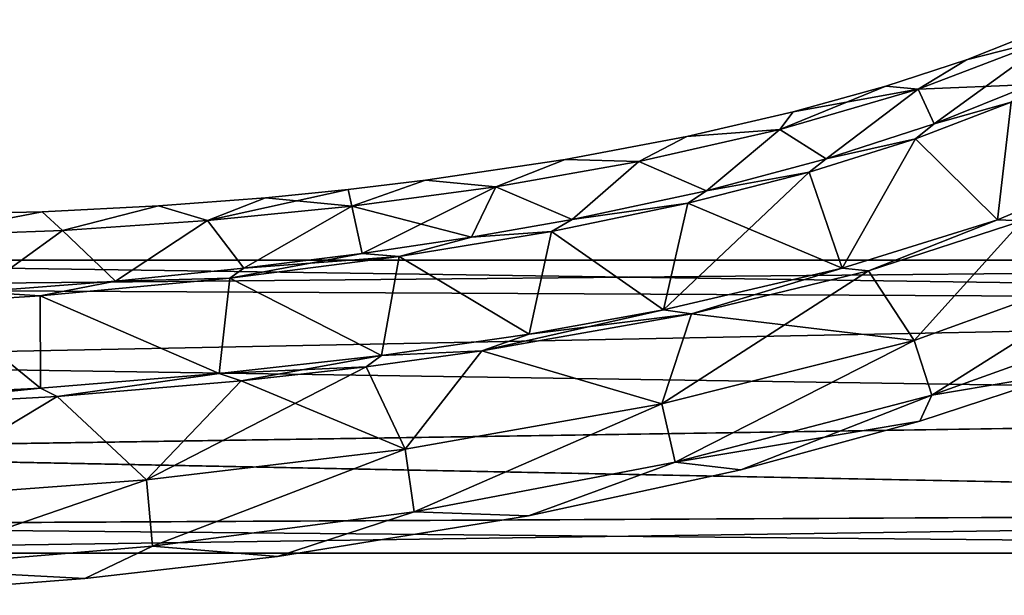
# Model space of a CAD drawing. Units: millimetres. Extents: x -302 to 302, y -60 to 128.
# Drawn here: x 59 to 129, y -13 to 27 of the extents above; entities that cross this region are included whole.
import ezdxf

# ---------------------------------------------------------------- set-up
doc = ezdxf.new("R2010")
doc.units = ezdxf.units.MM
doc.header["$LTSCALE"] = 65.185185
for name, color, linetype in [('11', 7, 'CONTINUOUS'), ('141', 7, 'CONTINUOUS'), ('142', 7, 'CONTINUOUS'), ('2', 7, 'CONTINUOUS'), ('23', 7, 'CONTINUOUS'), ('24', 7, 'CONTINUOUS'), ('25', 7, 'CONTINUOUS'), ('26', 7, 'CONTINUOUS'), ('30', 7, 'CONTINUOUS'), ('4', 7, 'CONTINUOUS'), ('6', 7, 'CONTINUOUS'), ('7', 7, 'CONTINUOUS')]:
    doc.layers.add(name, color=color, linetype=linetype)

msp = doc.modelspace()

# ---------------------------------------------------------------- linework, layer by layer
at = {"layer": '11', "linetype": 'Continuous'}
for points in [[(128.123, 13.139, 33.018), (137.113, 16.912, 32.608), (129.851, 13.072, 33.023), (128.123, 13.139, 33.018)], [(117.193, 9.734, 33.394), (128.123, 13.139, 33.018), (119.053, 9.556, 33.392), (117.193, 9.734, 33.394)], [(128.123, 13.139, 33.018), (129.851, 13.072, 33.023), (119.053, 9.556, 33.392), (128.123, 13.139, 33.018)], [(104.618, 6.813, 33.8), (117.193, 9.734, 33.394), (106.586, 6.539, 33.786), (104.618, 6.813, 33.8)], [(117.193, 9.734, 33.394), (119.053, 9.556, 33.392), (106.586, 6.539, 33.786), (117.193, 9.734, 33.394)], [(95.176, 5.11, 34.093), (104.618, 6.813, 33.8), (91.832, 3.921, 34.224), (95.176, 5.11, 34.093)], [(104.618, 6.813, 33.8), (106.586, 6.539, 33.786), (91.832, 3.921, 34.224), (104.618, 6.813, 33.8)], [(84.782, 3.608, 34.406), (95.176, 5.11, 34.093), (91.832, 3.921, 34.224), (84.782, 3.608, 34.406)], [(73.352, 2.326, 34.739), (84.782, 3.608, 34.406), (74.899, 1.815, 34.707), (73.352, 2.326, 34.739)], [(84.782, 3.608, 34.406), (83.71, 2.808, 34.458), (74.899, 1.815, 34.707), (84.782, 3.608, 34.406)], [(84.782, 3.608, 34.406), (91.832, 3.921, 34.224), (83.71, 2.808, 34.458), (84.782, 3.608, 34.406)], [(60.789, 1.299, 35.095), (73.352, 2.326, 34.739), (61.95, 0.717, 35.068), (60.789, 1.299, 35.095)], [(73.352, 2.326, 34.739), (74.899, 1.815, 34.707), (61.95, 0.717, 35.068), (73.352, 2.326, 34.739)], [(46.927, 0.595, 35.476), (60.789, 1.299, 35.095), (47.562, -0.045, 35.459), (46.927, 0.595, 35.476)], [(60.789, 1.299, 35.095), (61.95, 0.717, 35.068), (47.562, -0.045, 35.459), (60.789, 1.299, 35.095)]]:
    msp.add_3dface(points, dxfattribs=at)
at = {"layer": '141', "linetype": 'Continuous'}
for points in [[(19.818, 8.336, -6.049), (18.872, 10.3), (229.5, 7.28, -7.285), (19.818, 8.336, -6.049)], [(229.5, 7.28, -7.285), (18.872, 10.3), (229.5, 10.3), (229.5, 7.28, -7.285)], [(21.268, 3.15, -9.806), (19.818, 8.336, -6.049), (229.5, 7.28, -7.285), (21.268, 3.15, -9.806)], [(229.5, 0, -10.298), (21.268, 3.15, -9.806), (229.5, 7.28, -7.285), (229.5, 0, -10.298)], [(21.266, -3.164, -9.802), (21.268, 3.15, -9.806), (229.5, 0, -10.298), (21.266, -3.164, -9.802)], [(229.5, -7.28, -7.285), (21.266, -3.164, -9.802), (229.5, 0, -10.298), (229.5, -7.28, -7.285)], [(19.813, -8.348, -6.032), (21.266, -3.164, -9.802), (229.5, -7.28, -7.285), (19.813, -8.348, -6.032)], [(229.5, -10.3), (19.813, -8.348, -6.032), (229.5, -7.28, -7.285), (229.5, -10.3)], [(18.872, -10.3), (19.813, -8.348, -6.032), (229.5, -10.3), (18.872, -10.3)]]:
    msp.add_3dface(points, dxfattribs=at)
at = {"layer": '142', "linetype": 'Continuous'}
for points in [[(18.872, 10.3), (19.813, 8.348, 6.032), (229.5, 10.3), (18.872, 10.3)], [(229.5, 10.3), (19.813, 8.348, 6.032), (229.5, 7.28, 7.285), (229.5, 10.3)], [(19.813, 8.348, 6.032), (21.266, 3.166, 9.801), (229.5, 7.28, 7.285), (19.813, 8.348, 6.032)], [(229.5, 7.28, 7.285), (21.266, 3.166, 9.801), (229.5, 0, 10.298), (229.5, 7.28, 7.285)], [(21.266, 3.166, 9.801), (21.268, -3.148, 9.807), (229.5, 0, 10.298), (21.266, 3.166, 9.801)], [(229.5, 0, 10.298), (21.268, -3.148, 9.807), (229.5, -7.28, 7.285), (229.5, 0, 10.298)], [(21.268, -3.148, 9.807), (19.818, -8.336, 6.049), (229.5, -7.28, 7.285), (21.268, -3.148, 9.807)], [(19.818, -8.336, 6.049), (18.872, -10.3), (229.5, -7.28, 7.285), (19.818, -8.336, 6.049)], [(18.872, -10.3), (229.5, -10.3), (229.5, -7.28, 7.285), (18.872, -10.3)]]:
    msp.add_3dface(points, dxfattribs=at)
at = {"layer": '2', "linetype": 'Continuous'}
for points in [[(129.08, 21.426, 34.655), (128.123, 13.139, 33.018), (122.352, 18.851, 34.893), (129.08, 21.426, 34.655)], [(137.113, 16.912, 32.608), (128.123, 13.139, 33.018), (129.08, 21.426, 34.655), (137.113, 16.912, 32.608)], [(122.352, 18.851, 34.893), (117.193, 9.734, 33.394), (114.871, 16.502, 35.148), (122.352, 18.851, 34.893)], [(128.123, 13.139, 33.018), (117.193, 9.734, 33.394), (122.352, 18.851, 34.893), (128.123, 13.139, 33.018)], [(117.193, 9.734, 33.394), (104.618, 6.813, 33.8), (114.871, 16.502, 35.148), (117.193, 9.734, 33.394)], [(114.871, 16.502, 35.148), (104.618, 6.813, 33.8), (106.328, 14.311, 35.428), (114.871, 16.502, 35.148)], [(106.328, 14.311, 35.428), (104.618, 6.813, 33.8), (96.735, 12.327, 35.73), (106.328, 14.311, 35.428)], [(96.735, 12.327, 35.73), (95.176, 5.11, 34.093), (86.028, 10.571, 36.056), (96.735, 12.327, 35.73)], [(104.618, 6.813, 33.8), (95.176, 5.11, 34.093), (96.735, 12.327, 35.73), (104.618, 6.813, 33.8)], [(86.028, 10.571, 36.056), (84.782, 3.608, 34.406), (74.099, 9.047, 36.408), (86.028, 10.571, 36.056)], [(95.176, 5.11, 34.093), (84.782, 3.608, 34.406), (86.028, 10.571, 36.056), (95.176, 5.11, 34.093)], [(74.099, 9.047, 36.408), (73.352, 2.326, 34.739), (60.767, 7.808, 36.789), (74.099, 9.047, 36.408)], [(84.782, 3.608, 34.406), (73.352, 2.326, 34.739), (74.099, 9.047, 36.408), (84.782, 3.608, 34.406)], [(60.767, 7.808, 36.789), (60.789, 1.299, 35.095), (53.371, 7.321, 36.997), (60.767, 7.808, 36.789)], [(73.352, 2.326, 34.739), (60.789, 1.299, 35.095), (60.767, 7.808, 36.789), (73.352, 2.326, 34.739)], [(60.789, 1.299, 35.095), (46.927, 0.595, 35.476), (53.371, 7.321, 36.997), (60.789, 1.299, 35.095)]]:
    msp.add_3dface(points, dxfattribs=at)
at = {"layer": '23', "linetype": 'Continuous'}
for points in [[(129.08, 21.426, 65.145), (122.352, 18.851, 64.907), (128.123, 13.139, 66.782), (129.08, 21.426, 65.145)], [(137.113, 16.912, 67.192), (129.08, 21.426, 65.145), (128.123, 13.139, 66.782), (137.113, 16.912, 67.192)], [(122.352, 18.851, 64.907), (114.871, 16.502, 64.652), (117.193, 9.734, 66.406), (122.352, 18.851, 64.907)], [(128.123, 13.139, 66.782), (122.352, 18.851, 64.907), (117.193, 9.734, 66.406), (128.123, 13.139, 66.782)], [(114.871, 16.502, 64.652), (106.328, 14.311, 64.372), (117.193, 9.734, 66.406), (114.871, 16.502, 64.652)], [(106.328, 14.311, 64.372), (96.735, 12.327, 64.07), (104.618, 6.813, 66), (106.328, 14.311, 64.372)], [(117.193, 9.734, 66.406), (106.328, 14.311, 64.372), (104.618, 6.813, 66), (117.193, 9.734, 66.406)], [(96.735, 12.327, 64.07), (86.028, 10.571, 63.744), (95.176, 5.11, 65.707), (96.735, 12.327, 64.07)], [(104.618, 6.813, 66), (96.735, 12.327, 64.07), (95.176, 5.11, 65.707), (104.618, 6.813, 66)], [(86.028, 10.571, 63.744), (74.099, 9.047, 63.392), (84.782, 3.608, 65.394), (86.028, 10.571, 63.744)], [(95.176, 5.11, 65.707), (86.028, 10.571, 63.744), (84.782, 3.608, 65.394), (95.176, 5.11, 65.707)], [(74.099, 9.047, 63.392), (60.767, 7.808, 63.011), (73.352, 2.326, 65.061), (74.099, 9.047, 63.392)], [(84.782, 3.608, 65.394), (74.099, 9.047, 63.392), (73.352, 2.326, 65.061), (84.782, 3.608, 65.394)], [(60.767, 7.808, 63.011), (53.371, 7.321, 62.803), (60.789, 1.299, 64.705), (60.767, 7.808, 63.011)], [(73.352, 2.326, 65.061), (60.767, 7.808, 63.011), (60.789, 1.299, 64.705), (73.352, 2.326, 65.061)], [(60.789, 1.299, 64.705), (53.371, 7.321, 62.803), (46.927, 0.595, 64.324), (60.789, 1.299, 64.705)]]:
    msp.add_3dface(points, dxfattribs=at)
at = {"layer": '24', "linetype": 'Continuous'}
for points in [[(119.053, 9.556, 66.408), (122.257, 4.646, 62.534), (129.851, 13.072, 66.777), (119.053, 9.556, 66.408)], [(122.257, 4.646, 62.534), (139.501, 10.9, 63.034), (129.851, 13.072, 66.777), (122.257, 4.646, 62.534)], [(122.257, 4.646, 62.534), (123.503, 0.815, 56.759), (139.501, 10.9, 63.034), (122.257, 4.646, 62.534)], [(123.503, 0.815, 56.759), (141.531, 7.273, 57.037), (139.501, 10.9, 63.034), (123.503, 0.815, 56.759)], [(106.586, 6.539, 66.014), (122.257, 4.646, 62.534), (119.053, 9.556, 66.408), (106.586, 6.539, 66.014)], [(123.503, 0.815, 56.759), (133.242, 2.452, 49.9), (141.531, 7.273, 57.037), (123.503, 0.815, 56.759)], [(91.832, 3.921, 65.576), (104.501, 0.194, 62.264), (106.586, 6.539, 66.014), (91.832, 3.921, 65.576)], [(104.501, 0.194, 62.264), (122.257, 4.646, 62.534), (106.586, 6.539, 66.014), (104.501, 0.194, 62.264)], [(104.501, 0.194, 62.264), (105.435, -3.91, 56.667), (122.257, 4.646, 62.534), (104.501, 0.194, 62.264)], [(105.435, -3.91, 56.667), (123.503, 0.815, 56.759), (122.257, 4.646, 62.534), (105.435, -3.91, 56.667)], [(83.71, 2.808, 65.342), (86.432, -2.976, 62.152), (91.832, 3.921, 65.576), (83.71, 2.808, 65.342)], [(86.432, -2.976, 62.152), (104.501, 0.194, 62.264), (91.832, 3.921, 65.576), (86.432, -2.976, 62.152)], [(74.899, 1.815, 65.093), (86.432, -2.976, 62.152), (83.71, 2.808, 65.342), (74.899, 1.815, 65.093)], [(122.669, -1.006, 49.9), (133.242, 2.452, 49.9), (123.503, 0.815, 56.759), (122.669, -1.006, 49.9)], [(61.95, 0.717, 64.732), (68.235, -5.15, 62.077), (74.899, 1.815, 65.093), (61.95, 0.717, 64.732)], [(68.235, -5.15, 62.077), (86.432, -2.976, 62.152), (74.899, 1.815, 65.093), (68.235, -5.15, 62.077)], [(47.562, -0.045, 64.341), (49.965, -6.492, 62.008), (61.95, 0.717, 64.732), (47.562, -0.045, 64.341)], [(49.965, -6.492, 62.008), (68.235, -5.15, 62.077), (61.95, 0.717, 64.732), (49.965, -6.492, 62.008)], [(105.435, -3.91, 56.667), (122.669, -1.006, 49.9), (123.503, 0.815, 56.759), (105.435, -3.91, 56.667)], [(86.432, -2.976, 62.152), (87.08, -7.389, 56.7), (104.501, 0.194, 62.264), (86.432, -2.976, 62.152)], [(87.08, -7.389, 56.7), (105.435, -3.91, 56.667), (104.501, 0.194, 62.264), (87.08, -7.389, 56.7)], [(110.07, -4.437, 49.9), (122.669, -1.006, 49.9), (105.435, -3.91, 56.667), (110.07, -4.437, 49.9)], [(68.235, -5.15, 62.077), (68.668, -9.816, 56.751), (86.432, -2.976, 62.152), (68.235, -5.15, 62.077)], [(68.668, -9.816, 56.751), (87.08, -7.389, 56.7), (86.432, -2.976, 62.152), (68.668, -9.816, 56.751)], [(87.08, -7.389, 56.7), (95.129, -7.676, 49.9), (105.435, -3.91, 56.667), (87.08, -7.389, 56.7)], [(95.129, -7.676, 49.9), (110.07, -4.437, 49.9), (105.435, -3.91, 56.667), (95.129, -7.676, 49.9)], [(49.965, -6.492, 62.008), (50.192, -11.356, 56.792), (68.235, -5.15, 62.077), (49.965, -6.492, 62.008)], [(50.192, -11.356, 56.792), (68.668, -9.816, 56.751), (68.235, -5.15, 62.077), (50.192, -11.356, 56.792)], [(68.668, -9.816, 56.751), (77.464, -10.523, 49.9), (87.08, -7.389, 56.7), (68.668, -9.816, 56.751)], [(77.464, -10.523, 49.9), (95.129, -7.676, 49.9), (87.08, -7.389, 56.7), (77.464, -10.523, 49.9)], [(50.192, -11.356, 56.792), (63.909, -12.083, 49.9), (68.668, -9.816, 56.751), (50.192, -11.356, 56.792)], [(63.909, -12.083, 49.9), (77.464, -10.523, 49.9), (68.668, -9.816, 56.751), (63.909, -12.083, 49.9)], [(48.715, -13.263, 49.9), (63.909, -12.083, 49.9), (50.192, -11.356, 56.792), (48.715, -13.263, 49.9)]]:
    msp.add_3dface(points, dxfattribs=at)
at = {"layer": '25', "linetype": 'Continuous'}
for points in [[(133.031, 27.218, 49.9), (125.939, 24.394, 49.9), (132.021, 25.942, 57.607), (133.031, 27.218, 49.9)], [(132.021, 25.942, 57.607), (125.939, 24.394, 49.9), (122.545, 22.334, 57.448), (132.021, 25.942, 57.607)], [(132.021, 25.942, 57.607), (122.545, 22.334, 57.448), (130.545, 22.656, 64.765), (132.021, 25.942, 57.607)], [(125.939, 24.394, 49.9), (120.273, 22.544, 49.9), (122.545, 22.334, 57.448), (125.939, 24.394, 49.9)], [(122.545, 22.334, 57.448), (113.752, 20.74, 49.9), (112.814, 19.492, 57.319), (122.545, 22.334, 57.448)], [(122.545, 22.334, 57.448), (112.814, 19.492, 57.319), (116.062, 17.428, 64.267), (122.545, 22.334, 57.448)], [(120.273, 22.544, 49.9), (113.752, 20.74, 49.9), (122.545, 22.334, 57.448), (120.273, 22.544, 49.9)], [(123.655, 19.905, 64.523), (122.545, 22.334, 57.448), (116.062, 17.428, 64.267), (123.655, 19.905, 64.523)], [(130.545, 22.656, 64.765), (122.545, 22.334, 57.448), (123.655, 19.905, 64.523), (130.545, 22.656, 64.765)], [(113.752, 20.74, 49.9), (106.272, 19.009, 49.9), (112.814, 19.492, 57.319), (113.752, 20.74, 49.9)], [(112.814, 19.492, 57.319), (106.272, 19.009, 49.9), (102.876, 17.238, 57.194), (112.814, 19.492, 57.319)], [(112.814, 19.492, 57.319), (102.876, 17.238, 57.194), (107.641, 15.193, 63.994), (112.814, 19.492, 57.319)], [(116.062, 17.428, 64.267), (112.814, 19.492, 57.319), (107.641, 15.193, 63.994), (116.062, 17.428, 64.267)], [(106.272, 19.009, 49.9), (97.697, 17.386, 49.9), (102.876, 17.238, 57.194), (106.272, 19.009, 49.9)], [(97.697, 17.386, 49.9), (87.877, 15.924, 49.9), (92.814, 15.469, 57.079), (97.697, 17.386, 49.9)], [(102.876, 17.238, 57.194), (97.697, 17.386, 49.9), (92.814, 15.469, 57.079), (102.876, 17.238, 57.194)], [(102.876, 17.238, 57.194), (92.814, 15.469, 57.079), (98.183, 13.171, 63.7), (102.876, 17.238, 57.194)], [(107.641, 15.193, 63.994), (102.876, 17.238, 57.194), (98.183, 13.171, 63.7), (107.641, 15.193, 63.994)], [(82.441, 15.277, 49.9), (76.623, 14.701, 49.9), (82.694, 14.107, 56.976), (82.441, 15.277, 49.9)], [(87.877, 15.924, 49.9), (82.441, 15.277, 49.9), (82.694, 14.107, 56.976), (87.877, 15.924, 49.9)], [(92.814, 15.469, 57.079), (87.877, 15.924, 49.9), (82.694, 14.107, 56.976), (92.814, 15.469, 57.079)], [(92.814, 15.469, 57.079), (82.694, 14.107, 56.976), (91.102, 11.923, 63.487), (92.814, 15.469, 57.079)], [(98.183, 13.171, 63.7), (92.814, 15.469, 57.079), (91.102, 11.923, 63.487), (98.183, 13.171, 63.7)], [(76.623, 14.701, 49.9), (69.089, 14.128, 49.9), (72.527, 13.095, 56.892), (76.623, 14.701, 49.9)], [(82.694, 14.107, 56.976), (76.623, 14.701, 49.9), (72.527, 13.095, 56.892), (82.694, 14.107, 56.976)], [(69.089, 14.128, 49.9), (60.899, 13.716, 49.9), (62.331, 12.404, 56.829), (69.089, 14.128, 49.9)], [(72.527, 13.095, 56.892), (69.089, 14.128, 49.9), (62.331, 12.404, 56.829), (72.527, 13.095, 56.892)], [(82.694, 14.107, 56.976), (72.527, 13.095, 56.892), (75.081, 9.735, 63.024), (82.694, 14.107, 56.976)], [(83.407, 10.774, 63.261), (82.694, 14.107, 56.976), (75.081, 9.735, 63.024), (83.407, 10.774, 63.261)], [(91.102, 11.923, 63.487), (82.694, 14.107, 56.976), (83.407, 10.774, 63.261), (91.102, 11.923, 63.487)], [(60.899, 13.716, 49.9), (51.99, 13.51, 49.9), (52.119, 12.022, 56.786), (60.899, 13.716, 49.9)], [(62.331, 12.404, 56.829), (60.899, 13.716, 49.9), (52.119, 12.022, 56.786), (62.331, 12.404, 56.829)], [(72.527, 13.095, 56.892), (62.331, 12.404, 56.829), (66.073, 8.829, 62.773), (72.527, 13.095, 56.892)], [(75.081, 9.735, 63.024), (72.527, 13.095, 56.892), (66.073, 8.829, 62.773), (75.081, 9.735, 63.024)], [(62.331, 12.404, 56.829), (52.119, 12.022, 56.786), (56.355, 8.089, 62.508), (62.331, 12.404, 56.829)], [(66.073, 8.829, 62.773), (62.331, 12.404, 56.829), (56.355, 8.089, 62.508), (66.073, 8.829, 62.773)]]:
    msp.add_3dface(points, dxfattribs=at)
at = {"layer": '26', "linetype": 'Continuous'}
for points in [[(129.08, 21.426, 65.145), (130.545, 22.656, 64.765), (123.655, 19.905, 64.523), (129.08, 21.426, 65.145)], [(122.352, 18.851, 64.907), (129.08, 21.426, 65.145), (123.655, 19.905, 64.523), (122.352, 18.851, 64.907)], [(122.352, 18.851, 64.907), (123.655, 19.905, 64.523), (116.062, 17.428, 64.267), (122.352, 18.851, 64.907)], [(114.871, 16.502, 64.652), (122.352, 18.851, 64.907), (116.062, 17.428, 64.267), (114.871, 16.502, 64.652)], [(114.871, 16.502, 64.652), (116.062, 17.428, 64.267), (107.641, 15.193, 63.994), (114.871, 16.502, 64.652)], [(106.328, 14.311, 64.372), (114.871, 16.502, 64.652), (107.641, 15.193, 63.994), (106.328, 14.311, 64.372)], [(106.328, 14.311, 64.372), (107.641, 15.193, 63.994), (98.183, 13.171, 63.7), (106.328, 14.311, 64.372)], [(96.735, 12.327, 64.07), (106.328, 14.311, 64.372), (98.183, 13.171, 63.7), (96.735, 12.327, 64.07)], [(96.735, 12.327, 64.07), (98.183, 13.171, 63.7), (91.102, 11.923, 63.487), (96.735, 12.327, 64.07)], [(86.028, 10.571, 63.744), (91.102, 11.923, 63.487), (83.407, 10.774, 63.261), (86.028, 10.571, 63.744)], [(86.028, 10.571, 63.744), (96.735, 12.327, 64.07), (91.102, 11.923, 63.487), (86.028, 10.571, 63.744)], [(74.099, 9.047, 63.392), (86.028, 10.571, 63.744), (75.081, 9.735, 63.024), (74.099, 9.047, 63.392)], [(86.028, 10.571, 63.744), (83.407, 10.774, 63.261), (75.081, 9.735, 63.024), (86.028, 10.571, 63.744)], [(74.099, 9.047, 63.392), (75.081, 9.735, 63.024), (66.073, 8.829, 62.773), (74.099, 9.047, 63.392)], [(60.767, 7.808, 63.011), (74.099, 9.047, 63.392), (66.073, 8.829, 62.773), (60.767, 7.808, 63.011)], [(60.767, 7.808, 63.011), (66.073, 8.829, 62.773), (56.355, 8.089, 62.508), (60.767, 7.808, 63.011)], [(53.371, 7.321, 62.803), (60.767, 7.808, 63.011), (56.355, 8.089, 62.508), (53.371, 7.321, 62.803)]]:
    msp.add_3dface(points, dxfattribs=at)
at = {"layer": '30', "linetype": 'Continuous'}
for points in [[(137.113, 16.912, 67.192), (128.123, 13.139, 66.782), (129.851, 13.072, 66.777), (137.113, 16.912, 67.192)], [(128.123, 13.139, 66.782), (117.193, 9.734, 66.406), (119.053, 9.556, 66.408), (128.123, 13.139, 66.782)], [(128.123, 13.139, 66.782), (119.053, 9.556, 66.408), (129.851, 13.072, 66.777), (128.123, 13.139, 66.782)], [(117.193, 9.734, 66.406), (104.618, 6.813, 66), (106.586, 6.539, 66.014), (117.193, 9.734, 66.406)], [(117.193, 9.734, 66.406), (106.586, 6.539, 66.014), (119.053, 9.556, 66.408), (117.193, 9.734, 66.406)], [(95.176, 5.11, 65.707), (91.832, 3.921, 65.576), (106.586, 6.539, 66.014), (95.176, 5.11, 65.707)], [(104.618, 6.813, 66), (95.176, 5.11, 65.707), (106.586, 6.539, 66.014), (104.618, 6.813, 66)], [(95.176, 5.11, 65.707), (84.782, 3.608, 65.394), (91.832, 3.921, 65.576), (95.176, 5.11, 65.707)], [(84.782, 3.608, 65.394), (73.352, 2.326, 65.061), (83.71, 2.808, 65.342), (84.782, 3.608, 65.394)], [(84.782, 3.608, 65.394), (83.71, 2.808, 65.342), (91.832, 3.921, 65.576), (84.782, 3.608, 65.394)], [(73.352, 2.326, 65.061), (74.899, 1.815, 65.093), (83.71, 2.808, 65.342), (73.352, 2.326, 65.061)], [(73.352, 2.326, 65.061), (60.789, 1.299, 64.705), (61.95, 0.717, 64.732), (73.352, 2.326, 65.061)], [(73.352, 2.326, 65.061), (61.95, 0.717, 64.732), (74.899, 1.815, 65.093), (73.352, 2.326, 65.061)], [(60.789, 1.299, 64.705), (46.927, 0.595, 64.324), (47.562, -0.045, 64.341), (60.789, 1.299, 64.705)], [(60.789, 1.299, 64.705), (47.562, -0.045, 64.341), (61.95, 0.717, 64.732), (60.789, 1.299, 64.705)]]:
    msp.add_3dface(points, dxfattribs=at)
at = {"layer": '4', "linetype": 'Continuous'}
for points in [[(119.053, 9.556, 33.392), (129.851, 13.072, 33.023), (122.257, 4.646, 37.266), (119.053, 9.556, 33.392)], [(122.257, 4.646, 37.266), (129.851, 13.072, 33.023), (139.501, 10.9, 36.766), (122.257, 4.646, 37.266)], [(123.503, 0.815, 43.041), (122.257, 4.646, 37.266), (139.501, 10.9, 36.766), (123.503, 0.815, 43.041)], [(141.531, 7.273, 42.763), (123.503, 0.815, 43.041), (139.501, 10.9, 36.766), (141.531, 7.273, 42.763)], [(106.586, 6.539, 33.786), (119.053, 9.556, 33.392), (104.501, 0.194, 37.536), (106.586, 6.539, 33.786)], [(104.501, 0.194, 37.536), (119.053, 9.556, 33.392), (122.257, 4.646, 37.266), (104.501, 0.194, 37.536)], [(123.503, 0.815, 43.041), (141.531, 7.273, 42.763), (133.242, 2.452, 49.9), (123.503, 0.815, 43.041)], [(91.832, 3.921, 34.224), (106.586, 6.539, 33.786), (104.501, 0.194, 37.536), (91.832, 3.921, 34.224)], [(105.435, -3.91, 43.133), (104.501, 0.194, 37.536), (122.257, 4.646, 37.266), (105.435, -3.91, 43.133)], [(123.503, 0.815, 43.041), (105.435, -3.91, 43.133), (122.257, 4.646, 37.266), (123.503, 0.815, 43.041)], [(83.71, 2.808, 34.458), (91.832, 3.921, 34.224), (86.432, -2.976, 37.648), (83.71, 2.808, 34.458)], [(86.432, -2.976, 37.648), (91.832, 3.921, 34.224), (104.501, 0.194, 37.536), (86.432, -2.976, 37.648)], [(74.899, 1.815, 34.707), (83.71, 2.808, 34.458), (68.235, -5.15, 37.723), (74.899, 1.815, 34.707)], [(68.235, -5.15, 37.723), (83.71, 2.808, 34.458), (86.432, -2.976, 37.648), (68.235, -5.15, 37.723)], [(122.669, -1.006, 49.9), (123.503, 0.815, 43.041), (133.242, 2.452, 49.9), (122.669, -1.006, 49.9)], [(61.95, 0.717, 35.068), (74.899, 1.815, 34.707), (68.235, -5.15, 37.723), (61.95, 0.717, 35.068)], [(47.562, -0.045, 35.459), (61.95, 0.717, 35.068), (49.965, -6.492, 37.792), (47.562, -0.045, 35.459)], [(49.965, -6.492, 37.792), (61.95, 0.717, 35.068), (68.235, -5.15, 37.723), (49.965, -6.492, 37.792)], [(105.435, -3.91, 43.133), (123.503, 0.815, 43.041), (110.07, -4.437, 49.9), (105.435, -3.91, 43.133)], [(110.07, -4.437, 49.9), (123.503, 0.815, 43.041), (122.669, -1.006, 49.9), (110.07, -4.437, 49.9)], [(87.08, -7.389, 43.1), (86.432, -2.976, 37.648), (104.501, 0.194, 37.536), (87.08, -7.389, 43.1)], [(105.435, -3.91, 43.133), (87.08, -7.389, 43.1), (104.501, 0.194, 37.536), (105.435, -3.91, 43.133)], [(68.668, -9.816, 43.049), (68.235, -5.15, 37.723), (86.432, -2.976, 37.648), (68.668, -9.816, 43.049)], [(87.08, -7.389, 43.1), (68.668, -9.816, 43.049), (86.432, -2.976, 37.648), (87.08, -7.389, 43.1)], [(87.08, -7.389, 43.1), (105.435, -3.91, 43.133), (95.129, -7.676, 49.9), (87.08, -7.389, 43.1)], [(95.129, -7.676, 49.9), (105.435, -3.91, 43.133), (110.07, -4.437, 49.9), (95.129, -7.676, 49.9)], [(50.192, -11.356, 43.008), (49.965, -6.492, 37.792), (68.235, -5.15, 37.723), (50.192, -11.356, 43.008)], [(68.668, -9.816, 43.049), (50.192, -11.356, 43.008), (68.235, -5.15, 37.723), (68.668, -9.816, 43.049)], [(68.668, -9.816, 43.049), (87.08, -7.389, 43.1), (77.464, -10.523, 49.9), (68.668, -9.816, 43.049)], [(77.464, -10.523, 49.9), (87.08, -7.389, 43.1), (95.129, -7.676, 49.9), (77.464, -10.523, 49.9)], [(50.192, -11.356, 43.008), (68.668, -9.816, 43.049), (63.909, -12.083, 49.9), (50.192, -11.356, 43.008)], [(63.909, -12.083, 49.9), (68.668, -9.816, 43.049), (77.464, -10.523, 49.9), (63.909, -12.083, 49.9)], [(48.715, -13.263, 49.9), (50.192, -11.356, 43.008), (63.909, -12.083, 49.9), (48.715, -13.263, 49.9)]]:
    msp.add_3dface(points, dxfattribs=at)
at = {"layer": '6', "linetype": 'Continuous'}
for points in [[(133.031, 27.218, 49.9), (132.021, 25.942, 42.193), (125.939, 24.394, 49.9), (133.031, 27.218, 49.9)], [(132.021, 25.942, 42.193), (122.545, 22.334, 42.352), (125.939, 24.394, 49.9), (132.021, 25.942, 42.193)], [(122.545, 22.334, 42.352), (132.021, 25.942, 42.193), (123.655, 19.905, 35.277), (122.545, 22.334, 42.352)], [(123.655, 19.905, 35.277), (132.021, 25.942, 42.193), (130.545, 22.656, 35.035), (123.655, 19.905, 35.277)], [(125.939, 24.394, 49.9), (122.545, 22.334, 42.352), (120.273, 22.544, 49.9), (125.939, 24.394, 49.9)], [(122.545, 22.334, 42.352), (112.814, 19.492, 42.481), (120.273, 22.544, 49.9), (122.545, 22.334, 42.352)], [(120.273, 22.544, 49.9), (112.814, 19.492, 42.481), (113.752, 20.74, 49.9), (120.273, 22.544, 49.9)], [(112.814, 19.492, 42.481), (122.545, 22.334, 42.352), (116.062, 17.428, 35.533), (112.814, 19.492, 42.481)], [(116.062, 17.428, 35.533), (122.545, 22.334, 42.352), (123.655, 19.905, 35.277), (116.062, 17.428, 35.533)], [(113.752, 20.74, 49.9), (112.814, 19.492, 42.481), (106.272, 19.009, 49.9), (113.752, 20.74, 49.9)], [(112.814, 19.492, 42.481), (102.876, 17.238, 42.606), (106.272, 19.009, 49.9), (112.814, 19.492, 42.481)], [(102.876, 17.238, 42.606), (112.814, 19.492, 42.481), (107.641, 15.193, 35.806), (102.876, 17.238, 42.606)], [(107.641, 15.193, 35.806), (112.814, 19.492, 42.481), (116.062, 17.428, 35.533), (107.641, 15.193, 35.806)], [(106.272, 19.009, 49.9), (102.876, 17.238, 42.606), (97.697, 17.386, 49.9), (106.272, 19.009, 49.9)], [(97.697, 17.386, 49.9), (92.814, 15.469, 42.721), (87.877, 15.924, 49.9), (97.697, 17.386, 49.9)], [(102.876, 17.238, 42.606), (92.814, 15.469, 42.721), (97.697, 17.386, 49.9), (102.876, 17.238, 42.606)], [(92.814, 15.469, 42.721), (102.876, 17.238, 42.606), (98.183, 13.171, 36.1), (92.814, 15.469, 42.721)], [(98.183, 13.171, 36.1), (102.876, 17.238, 42.606), (107.641, 15.193, 35.806), (98.183, 13.171, 36.1)], [(82.694, 14.107, 42.824), (72.527, 13.095, 42.908), (82.441, 15.277, 49.9), (82.694, 14.107, 42.824)], [(82.441, 15.277, 49.9), (72.527, 13.095, 42.908), (76.623, 14.701, 49.9), (82.441, 15.277, 49.9)], [(87.877, 15.924, 49.9), (82.694, 14.107, 42.824), (82.441, 15.277, 49.9), (87.877, 15.924, 49.9)], [(92.814, 15.469, 42.721), (82.694, 14.107, 42.824), (87.877, 15.924, 49.9), (92.814, 15.469, 42.721)], [(82.694, 14.107, 42.824), (92.814, 15.469, 42.721), (83.407, 10.774, 36.539), (82.694, 14.107, 42.824)], [(83.407, 10.774, 36.539), (92.814, 15.469, 42.721), (91.102, 11.923, 36.313), (83.407, 10.774, 36.539)], [(91.102, 11.923, 36.313), (92.814, 15.469, 42.721), (98.183, 13.171, 36.1), (91.102, 11.923, 36.313)], [(76.623, 14.701, 49.9), (72.527, 13.095, 42.908), (69.089, 14.128, 49.9), (76.623, 14.701, 49.9)], [(69.089, 14.128, 49.9), (62.331, 12.404, 42.971), (60.899, 13.716, 49.9), (69.089, 14.128, 49.9)], [(72.527, 13.095, 42.908), (62.331, 12.404, 42.971), (69.089, 14.128, 49.9), (72.527, 13.095, 42.908)], [(72.527, 13.095, 42.908), (82.694, 14.107, 42.824), (75.081, 9.735, 36.776), (72.527, 13.095, 42.908)], [(75.081, 9.735, 36.776), (82.694, 14.107, 42.824), (83.407, 10.774, 36.539), (75.081, 9.735, 36.776)], [(60.899, 13.716, 49.9), (52.119, 12.022, 43.014), (51.99, 13.51, 49.9), (60.899, 13.716, 49.9)], [(62.331, 12.404, 42.971), (52.119, 12.022, 43.014), (60.899, 13.716, 49.9), (62.331, 12.404, 42.971)], [(62.331, 12.404, 42.971), (72.527, 13.095, 42.908), (66.073, 8.829, 37.027), (62.331, 12.404, 42.971)], [(66.073, 8.829, 37.027), (72.527, 13.095, 42.908), (75.081, 9.735, 36.776), (66.073, 8.829, 37.027)], [(52.119, 12.022, 43.014), (62.331, 12.404, 42.971), (56.355, 8.089, 37.292), (52.119, 12.022, 43.014)], [(56.355, 8.089, 37.292), (62.331, 12.404, 42.971), (66.073, 8.829, 37.027), (56.355, 8.089, 37.292)]]:
    msp.add_3dface(points, dxfattribs=at)
at = {"layer": '7', "linetype": 'Continuous'}
for points in [[(129.08, 21.426, 34.655), (123.655, 19.905, 35.277), (130.545, 22.656, 35.035), (129.08, 21.426, 34.655)], [(129.08, 21.426, 34.655), (122.352, 18.851, 34.893), (123.655, 19.905, 35.277), (129.08, 21.426, 34.655)], [(122.352, 18.851, 34.893), (116.062, 17.428, 35.533), (123.655, 19.905, 35.277), (122.352, 18.851, 34.893)], [(122.352, 18.851, 34.893), (114.871, 16.502, 35.148), (116.062, 17.428, 35.533), (122.352, 18.851, 34.893)], [(114.871, 16.502, 35.148), (107.641, 15.193, 35.806), (116.062, 17.428, 35.533), (114.871, 16.502, 35.148)], [(114.871, 16.502, 35.148), (106.328, 14.311, 35.428), (107.641, 15.193, 35.806), (114.871, 16.502, 35.148)], [(106.328, 14.311, 35.428), (98.183, 13.171, 36.1), (107.641, 15.193, 35.806), (106.328, 14.311, 35.428)], [(106.328, 14.311, 35.428), (96.735, 12.327, 35.73), (98.183, 13.171, 36.1), (106.328, 14.311, 35.428)], [(96.735, 12.327, 35.73), (91.102, 11.923, 36.313), (98.183, 13.171, 36.1), (96.735, 12.327, 35.73)], [(86.028, 10.571, 36.056), (83.407, 10.774, 36.539), (91.102, 11.923, 36.313), (86.028, 10.571, 36.056)], [(96.735, 12.327, 35.73), (86.028, 10.571, 36.056), (91.102, 11.923, 36.313), (96.735, 12.327, 35.73)], [(86.028, 10.571, 36.056), (74.099, 9.047, 36.408), (83.407, 10.774, 36.539), (86.028, 10.571, 36.056)], [(74.099, 9.047, 36.408), (75.081, 9.735, 36.776), (83.407, 10.774, 36.539), (74.099, 9.047, 36.408)], [(74.099, 9.047, 36.408), (66.073, 8.829, 37.027), (75.081, 9.735, 36.776), (74.099, 9.047, 36.408)], [(74.099, 9.047, 36.408), (60.767, 7.808, 36.789), (66.073, 8.829, 37.027), (74.099, 9.047, 36.408)], [(60.767, 7.808, 36.789), (56.355, 8.089, 37.292), (66.073, 8.829, 37.027), (60.767, 7.808, 36.789)], [(60.767, 7.808, 36.789), (53.371, 7.321, 36.997), (56.355, 8.089, 37.292), (60.767, 7.808, 36.789)]]:
    msp.add_3dface(points, dxfattribs=at)

doc.saveas('drawing.dxf')
